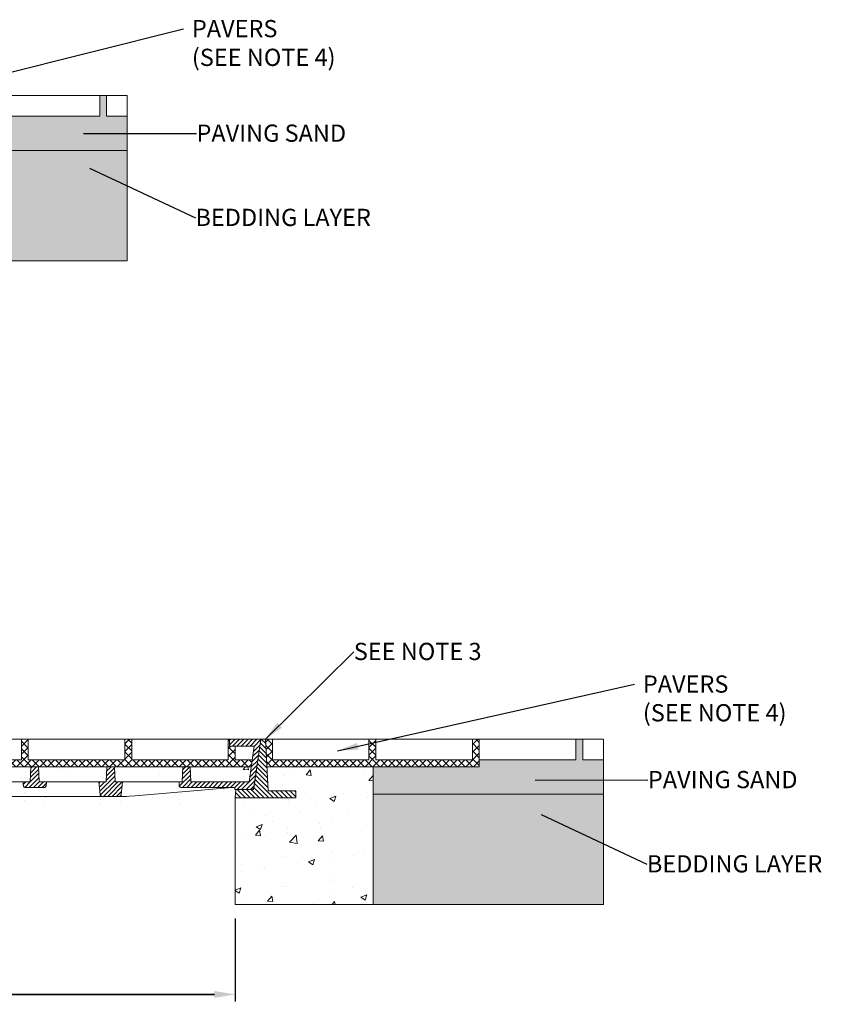
# Model space of a CAD drawing. Units: millimetres. Extents: x 335 to 5531, y 935 to 4423.
# Drawn here: x 2577 to 3769, y 2883 to 4311 of the extents above; entities that cross this region are included whole.
import ezdxf

# ---------------------------------------------------------------- set-up
doc = ezdxf.new("R2010")
doc.units = ezdxf.units.MM
doc.layers.add('DETAIL', color=7, linetype='Continuous')
for name, color, linetype, lineweight in [('DIMENSIONS', 7, 'Continuous', 0), ('HATCH', 7, 'Continuous', 0), ('NOTES', 7, 'Continuous', 0)]:
    doc.layers.add(name, color=color, linetype=linetype, lineweight=lineweight)
doc.styles.add('SLDTEXTSTYLE0', font='arial.ttf')
doc.styles.add('TITLEBOLD', font='arialbd.ttf', dxfattribs={"height": 0.125})
doc.dimstyles.new('ACO1', dxfattribs={"dimscale": 0, "dimtxt": 25, "dimasz": 20, "dimexe": 2, "dimexo": 2, "dimgap": 10, "dimtad": 1, "dimtih": 1, "dimtoh": 1, "dimlfac": -1, "dimdsep": 46, "dimtxsty": 'SLDTEXTSTYLE0', "dimcen": 0, "dimclrd": 1, "dimclre": 1, "dimclrt": 256, "dimadec": 0, "dimazin": 0, "dimtfac": 0.6, "dimtofl": 0, "dimtmove": 0, "dimatfit": 3, "dimfxl": 1, "dimtolj": 1, "dimarcsym": 0})
doc.dimstyles.new('SLDDIMSTYLE0', dxfattribs={"dimtxt": 2.5, "dimasz": 30, "dimexe": 10, "dimexo": 30, "dimgap": 0.875, "dimtad": 0, "dimtih": 1, "dimtoh": 1, "dimzin": 12, "dimdsep": 46, "dimtxsty": 'SLDTEXTSTYLE0', "dimcen": 0.09, "dimclrd": 7, "dimclre": 7, "dimclrt": 7, "dimadec": 0, "dimazin": 0, "dimtfac": 1, "dimtofl": 0, "dimtmove": 0, "dimatfit": 1, "dimfxl": 1, "dimtolj": 1, "dimtzin": 12, "dimarcsym": 0})
pattern_1 = [(45, (1254.7077, 2255.8203), (-3.175, 3.175), [])]

# ---------------------------------------------------------------- blocks, each defined once
blk = doc.blocks.new('Access Hatch')
at = {"layer": 'HATCH'}
h = blk.add_hatch(color=155, dxfattribs=at)
h.paths.add_polyline_path([(6339.6, 872.7), (6389.4, 902.1), (6389.4, 909.1), (6356.5, 917), (6389.4, 936.4), (6389.4, 941.9), (6362.5, 948.4), (6389.4, 964.2), (6389.4, 970.8), (6292.4, 994), (6242.1, 964.4), (6242.1, 958.4), (6269.2, 951.9), (6242.1, 935.9), (6242.1, 930.5), (6277.2, 922.1), (6242.1, 901.5), (6242.1, 896.1)])
h.paths.add_polyline_path([(6339.1, 908.3), (6339.1, 911.7), (6243.1, 934.7), (6243.1, 931.3)], flags=16)
h.paths.add_polyline_path([(6340.1, 911.7), (6340.1, 908.5), (6388.4, 936.9), (6388.4, 940.2)], flags=16)
h.paths.add_polyline_path([(6243.5, 935.6), (6339.6, 912.6), (6388.1, 941.2), (6361.2, 947.6), (6339.8, 935), (6270.6, 951.5)], flags=16)
h.paths.add_polyline_path([(6243.1, 959.1), (6339.1, 936.2), (6339.1, 940.6), (6243.1, 963.1)], flags=16)
h.paths.add_polyline_path([(6243.5, 964), (6339.6, 941.5), (6388.1, 970.1), (6292.6, 992.9)], flags=16)
h.paths.add_polyline_path([(6340.1, 940.6), (6340.1, 936.4), (6388.4, 964.8), (6388.4, 969)], flags=16)
h = blk.add_hatch(color=7, dxfattribs=at)
h.paths.add_polyline_path([(5603.6, 898.6), (5630.6, 964.9), (5646.6, 964.9), (5672, 898.6), (5650.7, 898.6), (5645.9, 915), (5624.8, 915), (5619.1, 898.6)])
h.paths.add_polyline_path([(5628.4, 925.5), (5642.9, 925.5), (5636.3, 948.2)], flags=16)
h.paths.add_polyline_path([(5726.6, 913.6), (5720.6, 912.3), (5714.3, 911.8), (5706.6, 913.6), (5702.5, 916.3), (5698.7, 920.8), (5696.4, 925.9), (5695.6, 931.8), (5696.3, 937.1), (5698.3, 942.2), (5701.9, 946.7), (5705.3, 949.3), (5709.9, 951.2), (5714.3, 951.7), (5720.1, 951.4), (5725.7, 950.3), (5730.8, 962.4), (5722.7, 964.5), (5714.3, 964.9), (5707, 964.8), (5701.1, 964), (5695.1, 961.9), (5691.3, 959.8), (5687.3, 957.1), (5682.2, 952.1), (5679.2, 947.4), (5677.4, 942.7), (5676.4, 936.6), (5676, 931.8), (5676.4, 927.3), (5676.9, 923.2), (5678, 919), (5680.4, 914), (5683.2, 910.3), (5687.3, 906.5), (5690.9, 904), (5693.8, 902.3), (5700.1, 899.9), (5706.3, 898.9), (5711, 898.7), (5714.3, 898.6), (5719, 898.8), (5723.9, 899.3), (5727.5, 900.1), (5730.8, 901.2)])
h.paths.add_polyline_path([(5769.8, 898.6), (5778.4, 899.3), (5784, 901.2), (5789.6, 904.6), (5793.4, 907.9), (5797.4, 913), (5800, 918.5), (5801.4, 924.2), (5802.2, 931.8), (5801.8, 936.4), (5800.6, 943.3), (5798.7, 948.4), (5796.3, 952.2), (5793.4, 955.7), (5789.4, 959.1), (5785.2, 961.8), (5779.5, 964), (5773.9, 964.8), (5769.8, 964.9), (5764.1, 964.7), (5760, 964), (5755.6, 962.3), (5751.1, 959.7), (5747.2, 956.6), (5744.3, 953.4), (5741.5, 949.2), (5739.6, 945), (5738.3, 939.9), (5737.8, 936.1), (5737.5, 931), (5738.1, 925), (5739.5, 918.8), (5742.4, 912.8), (5746.3, 907.9), (5751.1, 903.8), (5757, 900.7), (5763.4, 899)])
h.paths.add_polyline_path([(5769.8, 911.9), (5772.6, 912.2), (5774.1, 912.7), (5776.3, 914), (5778.3, 916.1), (5779.9, 918.9), (5780.9, 921.6), (5781.5, 924.6), (5781.8, 930.9), (5781.7, 936.6), (5781.1, 941.1), (5779.9, 944.7), (5778.1, 947.8), (5776.5, 949.4), (5773.8, 951), (5771.1, 951.6), (5769.8, 951.7), (5767.6, 951.5), (5765.1, 950.7), (5762.9, 949.2), (5761, 946.9), (5759.3, 943.6), (5758.3, 939.6), (5757.9, 935.9), (5757.9, 931.6), (5758, 926.8), (5758.9, 921.3), (5760.2, 917.9), (5762.4, 914.9), (5764.1, 913.5), (5766.1, 912.5), (5768.2, 912)], flags=16)
h = blk.add_hatch(color=7, dxfattribs=at)
h.paths.add_polyline_path([(5834.3, 898.6), (5849.8, 898.6), (5855.5, 915), (5876.6, 915), (5881.3, 898.6), (5902.7, 898.6), (5877.3, 964.9), (5861.3, 964.9)])
h.paths.add_polyline_path([(5859.1, 925.5), (5873.6, 925.5), (5867, 948.2)], flags=16)
for points in [[(5957, 913.6), (5951, 912.3), (5944.7, 911.8), (5939.7, 912.6), (5934.5, 915), (5931.1, 918.1), (5928.8, 921.2), (5926.9, 925.5), (5926.2, 928.7), (5926, 931.8), (5926.2, 935.1), (5927.2, 938.9), (5929.5, 943.5), (5931.5, 946), (5934, 948.2), (5936.3, 949.6), (5939.1, 950.8), (5942.7, 951.6), (5944.7, 951.7), (5947.9, 951.6), (5950.5, 951.4), (5953.3, 951), (5956.1, 950.3), (5961.2, 962.4), (5956.7, 963.8), (5953.1, 964.5), (5948.1, 964.9), (5944.7, 964.9), (5940, 964.9), (5936, 964.7), (5930.6, 963.7), (5926.4, 962.3), (5922.1, 960.1), (5919.2, 958.2), (5917.7, 957.1), (5914.7, 954.4), (5912.5, 952), (5910.4, 948.8), (5908.7, 945.3), (5907.5, 941.4), (5906.8, 937.2), (5906.5, 933.9), (5906.6, 929.3), (5907.1, 924.5), (5908.1, 919.8), (5910.6, 914.3), (5914.3, 909.5), (5916.9, 907.1), (5921.9, 903.6), (5927, 901.1), (5933.1, 899.3), (5939.6, 898.7), (5945.8, 898.7), (5952.1, 899), (5956.9, 899.8), (5961.2, 901.2)], [(6031.4, 898.8), (6074.8, 898.8), (6074.8, 911.4), (6050.9, 911.4), (6050.9, 927.4), (6070.3, 927.4), (6070.3, 939.1), (6050.9, 939.1), (6050.9, 952.3), (6070.9, 952.3), (6070.9, 964.7), (6031.4, 964.7)]]:
    blk.add_hatch(color=7, dxfattribs=at).paths.add_polyline_path(points)
h = blk.add_hatch(color=7, dxfattribs=at)
h.paths.add_polyline_path([(6018.5, 913.6), (6012.4, 912.3), (6007.8, 911.9), (6003.4, 912), (5999.2, 913.3), (5995, 915.8), (5992, 918.8), (5990, 921.7), (5988.3, 925.9), (5987.6, 929.3), (5987.4, 931.8), (5987.8, 935.7), (5989.2, 940.3), (5991.4, 944), (5993.9, 946.9), (5997.1, 949.2), (6001.3, 951), (6005.2, 951.7), (6009.3, 951.6), (6013.4, 951.2), (6017.6, 950.3), (6022.7, 962.4), (6017.5, 964), (6012.1, 964.7), (6006.2, 964.9), (6000.6, 964.9), (5995.1, 964.4), (5989.4, 962.9), (5985.7, 961.3), (5982.2, 959.3), (5979.2, 957.1), (5975.4, 953.6), (5972.3, 949.6), (5969.7, 944.2), (5968.5, 939), (5967.9, 931.8), (5968.3, 926.2), (5969.8, 919), (5972, 914.5), (5975.1, 910.3), (5978.4, 907.1), (5983.3, 903.6), (5987.7, 901.4), (5992.8, 899.7), (5997.8, 898.9), (6004.2, 898.6), (6009.1, 898.7), (6013.6, 899), (6019, 900), (6022.7, 901.2)])
h.paths.add_polyline_path([(6080.5, 904.4), (6087, 900.6), (6091.8, 899.3), (6096.5, 898.8), (6101.3, 898.7), (6107.4, 899), (6114, 901), (6118.2, 903.6), (6121.8, 907.4), (6124.1, 911.7), (6125.1, 916.3), (6125.1, 918.8), (6124.5, 922.9), (6123, 927), (6120.4, 931), (6116.8, 935), (6113.7, 937.9), (6110.3, 940.9), (6107.1, 943.5), (6104.3, 946), (6103.2, 948.1), (6103.3, 950.6), (6104.3, 952.6), (6106.4, 953.8), (6108.8, 954.1), (6111, 954), (6113.5, 953.4), (6115.7, 952.6), (6118.2, 951.2), (6123.4, 961.2), (6119.8, 962.8), (6116.2, 964), (6112.8, 964.8), (6108.8, 965.2), (6105.3, 965.3), (6101.9, 965.1), (6098.4, 964.5), (6093.4, 962.8), (6089.8, 960.4), (6087.4, 957.9), (6085.3, 954.8), (6084.1, 951.5), (6083.9, 950.2), (6083.9, 945.9), (6085.3, 941.5), (6087.9, 937.4), (6091.4, 933.6), (6095, 930.4), (6097.9, 928), (6102.7, 923.7), (6104.8, 921), (6105.8, 917), (6105, 913.8), (6102.5, 911.3), (6099.7, 910.4), (6097.5, 910.2), (6093.8, 911), (6090.4, 912.6), (6087.2, 914.8)])
h.paths.add_polyline_path([(6138.6, 914.8), (6132, 904.4), (6135.6, 902), (6140.1, 900.1), (6145.3, 899), (6149, 898.7), (6153.7, 898.7), (6157.4, 898.9), (6162.1, 899.7), (6166, 901.2), (6169.5, 903.4), (6172.6, 906.5), (6175, 910.3), (6176.2, 914.3), (6176.6, 918.8), (6176.1, 922.2), (6175.2, 925.3), (6173.6, 928.4), (6171.7, 931.2), (6169.3, 933.9), (6165.4, 937.7), (6162.2, 940.5), (6159.1, 943.1), (6155.6, 946.3), (6154.7, 948), (6154.5, 949.7), (6154.9, 951.3), (6156, 952.8), (6157.9, 953.8), (6160.4, 954.1), (6163.1, 953.9), (6166.2, 953), (6169.7, 951.2), (6174.8, 961.2), (6171.8, 962.6), (6168.6, 963.8), (6164.9, 964.6), (6160.2, 965.2), (6157, 965.3), (6152.9, 965), (6149.4, 964.4), (6145.8, 963.2), (6142.1, 961), (6138.8, 958), (6136.4, 954), (6135.2, 948.7), (6135.6, 944.8), (6136.7, 941.5), (6139.2, 937.6), (6142.8, 933.7), (6145.9, 930.8), (6150.2, 927.3), (6155.2, 922.5), (6157, 919.3), (6157.2, 916.3), (6156.3, 913.5), (6154, 911.4), (6151.4, 910.4), (6148.9, 910.3), (6145.4, 911), (6143.2, 911.9), (6140.9, 913.2)])
edge = h.paths.add_edge_path()
edge.add_line((6075, 898.6), (6075, 911.6))
edge.add_line((6075, 911.6), (6051.1, 911.6))
edge.add_line((6051.1, 911.6), (6051.1, 927.2))
edge.add_line((6051.1, 927.2), (6070.5, 927.2))
edge.add_line((6070.5, 927.2), (6070.5, 939.3))
edge.add_line((6070.5, 939.3), (6051.1, 939.3))
edge.add_line((6051.1, 939.3), (6051.1, 952.1))
edge.add_line((6051.1, 952.1), (6071.1, 952.1))
edge.add_line((6071.1, 952.1), (6071.1, 964.9))
edge.add_line((6071.1, 964.9), (6031.2, 964.9))
edge.add_line((6031.2, 964.9), (6031.2, 898.6))
edge.add_line((6031.2, 898.6), (6075, 898.6))
at = {"style": 'TITLEBOLD'}
blk.add_text('ACO ACCESS', height=70.35, dxfattribs=at).set_placement((70.8, 998.4))
blk = doc.blocks.new('*D92')
at = {"layer": 'Defpoints', "color": 0, "transparency": 16777216}
for p in [(979, 3027.7), (2889, 3027.7), (979, 2897.4)]:
    blk.add_point(p, dxfattribs=at)
at = {"layer": 'DIMENSIONS', "color": 0, "lineweight": -2, "transparency": 16777216}
for p, q in [((979, 3007.7), (979, 2887.4)), ((2889, 3007.7), (2889, 2887.4)), ((2859, 2897.4), (1009, 2897.4)), ((1009, 2897.4), (2859, 2897.4))]:
    blk.add_line(p, q, dxfattribs=at)
at = {"layer": 'DIMENSIONS', "color": 0, "transparency": 16777216}
for points in [[(1009, 2902.4), (1009, 2892.4), (979, 2897.4)], [(2859, 2892.4), (2859, 2902.4), (2889, 2897.4)]]:
    blk.add_solid(points, dxfattribs=at)
at = {"layer": 'DIMENSIONS', "lineweight": 13, "transparency": 16777216, "insert": (1934, 2920.4), "char_height": 25, "attachment_point": 5, "style": 'SLDTEXTSTYLE0'}
blk.add_mtext('\\A1;CLEAR OPENING', dxfattribs=at)

msp = doc.modelspace()

# ---------------------------------------------------------------- hatches: boundary and pattern name
at = {"linetype": 'Continuous', "lineweight": 13}
h = msp.add_hatch(dxfattribs=at)
h.set_pattern_fill('DIN 201 GREY CAST IRON', style=0, pattern_type=2)
h.set_pattern_definition(pattern_1)
edge = h.paths.add_edge_path(flags=0)
edge.add_line((2916.489, 3257.678), (2909.181, 3205.678))
edge.add_line((2909.181, 3205.678), (2824.933, 3205.678))
edge.add_line((2824.933, 3205.678), (2823.973, 3227.678))
edge.add_line((2823.973, 3227.678), (2812.973, 3227.678))
edge.add_line((2812.973, 3227.678), (2812.012, 3205.678))
edge.add_line((2812.012, 3205.678), (2807.764, 3205.678))
edge.add_ellipse((2788.012, 3169.651), major_axis=(0, -229.474), ratio=0.08715574, start_angle=97.761892, end_angle=99.032774, ccw=False)
edge.add_spline(control_points=[(2807.829, 3200.643), (2807.831, 3200.442), (2807.854, 3200.24), (2807.897, 3200.043), (2807.969, 3199.714), (2808.1, 3199.393), (2808.278, 3199.106), (2808.457, 3198.818), (2808.688, 3198.557), (2808.953, 3198.344), (2809.219, 3198.132), (2809.525, 3197.962), (2809.846, 3197.85), (2810.167, 3197.737), (2810.512, 3197.678), (2810.853, 3197.678)], knot_values=[0, 0, 0, 0, 0.00060367, 0.00060367, 0.00060367, 0.00162426, 0.00162426, 0.00162426, 0.00265238, 0.00265238, 0.00265238, 0.0036829, 0.0036829, 0.0036829, 0.00471328, 0.00471328, 0.00471328, 0.00471328], weights=[1, 1, 1, 1, 1, 1, 1, 1, 1, 1, 1, 1, 1, 1, 1, 1], degree=3, periodic=0)
edge.add_line((2810.853, 3197.678), (2888.608, 3197.678))
edge.add_line((2888.608, 3197.678), (2888.713, 3194.678))
edge.add_line((2888.713, 3194.678), (2913.713, 3194.678))
edge.add_line((2913.713, 3194.678), (2915.992, 3196.659))
edge.add_line((2915.992, 3196.659), (2925.973, 3267.678))
edge.add_line((2925.973, 3267.678), (2880.894, 3267.678))
edge.add_line((2880.894, 3267.678), (2880.72, 3257.678))
edge.add_line((2880.72, 3257.678), (2916.489, 3257.678))
at = {"lineweight": 13}
h = msp.add_hatch(dxfattribs=at)
h.set_pattern_fill('ANSI31', color=256, scale=1.5, angle=90, style=0)
h.set_pattern_definition([(135, (1234.605, 2171.5567), (-3.367596, -3.367596), [])])
h.paths.add_polyline_path([(2976.903, 3182.678), (2976.903, 3192.678), (2966.903, 3192.678), (2961.903, 3192.678), (2943.903, 3192.678), (2938.903, 3192.678), (2936.903, 3192.678), (2932.973, 3267.678), (2925.973, 3267.678), (2915.713, 3194.678), (2907.654, 3194.678), (2890.077, 3194.678), (2889.027, 3182.678), (2938.903, 3182.678), (2943.903, 3182.678), (2961.903, 3182.678), (2966.903, 3182.678)])
at = {"linetype": 'Continuous', "lineweight": 13}
h = msp.add_hatch(dxfattribs=at)
h.set_pattern_fill('DIN 201 GREY CAST IRON', style=0, pattern_type=2)
h.set_pattern_definition(pattern_1)
edge = h.paths.add_edge_path(flags=0)
edge.add_line((2603.973, 3227.678), (2592.973, 3227.678))
edge.add_line((2592.973, 3227.678), (2592.012, 3205.678))
edge.add_line((2592.012, 3205.678), (2581.41, 3205.678))
edge.add_ellipse((2564.711, 3169.651), major_axis=(-20.076, 229.468), ratio=0.08682659, start_angle=277.261941, end_angle=278.597544, ccw=False)
edge.add_spline(control_points=[(2581.937, 3200.386), (2581.949, 3200.27), (2581.967, 3200.154), (2581.992, 3200.04), (2582.064, 3199.711), (2582.195, 3199.39), (2582.373, 3199.104), (2582.552, 3198.816), (2582.783, 3198.555), (2583.048, 3198.343), (2583.313, 3198.131), (2583.619, 3197.962), (2583.939, 3197.849), (2584.26, 3197.737), (2584.604, 3197.678), (2584.944, 3197.678)], knot_values=[0, 0, 0, 0, 0.00034997, 0.00034997, 0.00034997, 0.00137362, 0.00137362, 0.00137362, 0.00240394, 0.00240394, 0.00240394, 0.00343637, 0.00343637, 0.00343637, 0.00446868, 0.00446868, 0.00446868, 0.00446868], weights=[1, 1, 1, 1, 1, 1, 1, 1, 1, 1, 1, 1, 1, 1, 1, 1], degree=3, periodic=0)
edge.add_line((2584.944, 3197.678), (2612.001, 3197.678))
edge.add_spline(control_points=[(2612.001, 3197.678), (2612.131, 3197.678), (2612.261, 3197.687), (2612.389, 3197.703), (2612.725, 3197.746), (2613.057, 3197.848), (2613.36, 3197.999), (2613.66, 3198.149), (2613.939, 3198.353), (2614.173, 3198.594), (2614.406, 3198.833), (2614.602, 3199.116), (2614.743, 3199.419), (2614.884, 3199.722), (2614.975, 3200.053), (2615.008, 3200.386)], knot_values=[0, 0, 0, 0, 0.00038882, 0.00038882, 0.00038882, 0.0014159, 0.0014159, 0.0014159, 0.00243548, 0.00243548, 0.00243548, 0.00345036, 0.00345036, 0.00345036, 0.00446554, 0.00446554, 0.00446554, 0.00446554], weights=[1, 1, 1, 1, 1, 1, 1, 1, 1, 1, 1, 1, 1, 1, 1, 1], degree=3, periodic=0)
edge.add_ellipse((2632.234, 3169.651), major_axis=(20.076, 229.468), ratio=0.08682659, start_angle=81.402456, end_angle=82.738059, ccw=False)
edge.add_line((2615.536, 3205.678), (2604.933, 3205.678))
edge.add_line((2604.933, 3205.678), (2603.973, 3227.678))
h = msp.add_hatch(dxfattribs=at)
h.set_pattern_fill('DIN 201 GREY CAST IRON', style=0, pattern_type=2)
h.set_pattern_definition(pattern_1)
edge = h.paths.add_edge_path(flags=0)
edge.add_line((2713.973, 3227.678), (2702.973, 3227.678))
edge.add_line((2702.973, 3227.678), (2702.012, 3205.678))
edge.add_line((2702.012, 3205.678), (2691.41, 3205.678))
edge.add_ellipse((2674.711, 3169.651), major_axis=(-20.076, 229.468), ratio=0.08682659, start_angle=274.000668, end_angle=278.597544, ccw=False)
edge.add_spline(control_points=[(2693.186, 3187.399), (2693.197, 3187.274), (2693.217, 3187.149), (2693.245, 3187.026), (2693.318, 3186.698), (2693.449, 3186.378), (2693.627, 3186.093), (2693.805, 3185.807), (2694.035, 3185.548), (2694.298, 3185.338), (2694.561, 3185.127), (2694.865, 3184.959), (2695.183, 3184.848), (2695.5, 3184.736), (2695.842, 3184.678), (2696.179, 3184.678)], knot_values=[0, 0, 0, 0, 0.00037798, 0.00037798, 0.00037798, 0.00139886, 0.00139886, 0.00139886, 0.00242174, 0.00242174, 0.00242174, 0.00344525, 0.00344525, 0.00344525, 0.00446872, 0.00446872, 0.00446872, 0.00446872], weights=[1, 1, 1, 1, 1, 1, 1, 1, 1, 1, 1, 1, 1, 1, 1, 1], degree=3, periodic=0)
edge.add_line((2696.179, 3184.678), (2720.766, 3184.678))
edge.add_spline(control_points=[(2720.766, 3184.678), (2720.896, 3184.678), (2721.026, 3184.687), (2721.155, 3184.703), (2721.489, 3184.747), (2721.82, 3184.849), (2722.12, 3185), (2722.42, 3185.151), (2722.698, 3185.356), (2722.932, 3185.597), (2723.164, 3185.838), (2723.359, 3186.123), (2723.499, 3186.428), (2723.639, 3186.732), (2723.728, 3187.065), (2723.76, 3187.399)], knot_values=[0, 0, 0, 0, 0.00038982, 0.00038982, 0.00038982, 0.0014117, 0.0014117, 0.0014117, 0.0024313, 0.0024313, 0.0024313, 0.00344948, 0.00344948, 0.00344948, 0.00446775, 0.00446775, 0.00446775, 0.00446775], weights=[1, 1, 1, 1, 1, 1, 1, 1, 1, 1, 1, 1, 1, 1, 1, 1], degree=3, periodic=0)
edge.add_ellipse((2742.234, 3169.651), major_axis=(20.076, 229.468), ratio=0.08682659, start_angle=81.402456, end_angle=85.999332, ccw=False)
edge.add_line((2725.536, 3205.678), (2714.933, 3205.678))
edge.add_line((2714.933, 3205.678), (2713.973, 3227.678))
at = {"layer": 'DETAIL', "lineweight": 13}
h = msp.add_hatch(dxfattribs=at)
h.set_pattern_fill('DOTS', color=256, scale=5)
h.set_pattern_definition([(0, (62.948, -188.753), (3.96875, 7.9375), [0, -7.9375])])
h.paths.add_polyline_path([(2732.536, 4171.469), (2702.656, 4171.469), (2702.656, 4201.469), (2692.656, 4201.469), (2692.656, 4171.469), (2552.656, 4171.469), (2552.656, 4161.469), (2410.397, 4161.469), (2410.397, 4121.469), (2732.536, 4121.469)])
h.paths.add_polyline_path([(1402.397, 4161.469), (1260.137, 4161.469), (1260.137, 4171.469), (1120.137, 4171.469), (1120.137, 4201.469), (1110.137, 4201.469), (1110.137, 4171.469), (1080.257, 4171.469), (1080.257, 4121.469), (1402.397, 4121.469)])
h = msp.add_hatch(dxfattribs=at)
h.set_pattern_fill('ANSI33', color=256, scale=2.5)
h.set_pattern_definition([(45, (62.948, -188.753), (-11.22532, 11.22532), []), (45, (74.173, -188.753), (-11.22532, 11.22532), [7.9375, -3.96875])])
h.paths.add_polyline_path([(2732.536, 4121.469), (2410.397, 4121.469), (2410.397, 3961.469), (2732.536, 3961.469)])
h.paths.add_polyline_path([(1402.397, 4121.469), (1080.257, 4121.469), (1080.257, 3961.469), (1402.397, 3961.469)])
h = msp.add_hatch(dxfattribs=at)
h.set_pattern_fill('DOTS', color=256, scale=5)
h.set_pattern_definition([(0, (-49.447, 235.622), (3.96875, 7.9375), [0, -7.9375])])
h.paths.add_polyline_path([(3422.853, 3237.678), (3392.973, 3237.678), (3392.973, 3267.678), (3382.973, 3267.678), (3382.973, 3237.678), (3242.973, 3237.678), (3242.973, 3227.678), (3089.027, 3227.678), (3089.027, 3187.678), (3422.853, 3187.678)])
h.paths.add_polyline_path([(779.027, 3227.678), (643.973, 3227.678), (643.973, 3237.678), (503.973, 3237.678), (503.973, 3267.678), (493.973, 3267.678), (493.973, 3237.678), (464.093, 3237.678), (464.093, 3187.678), (779.027, 3187.678)])
h = msp.add_hatch(dxfattribs=at)
h.set_pattern_fill('ANSI37', color=256, scale=2.5)
h.set_pattern_definition([(45, (-49.447, 235.622), (-5.61266, 5.61266), []), (135, (-49.447, 235.622), (-5.61266, -5.61266), [])])
h.paths.add_polyline_path([(953.973, 3267.678), (943.973, 3267.678), (943.973, 3237.678), (803.973, 3237.678), (803.973, 3267.678), (793.973, 3267.678), (793.973, 3237.678), (653.973, 3237.678), (653.973, 3267.678), (643.973, 3267.678), (643.973, 3237.678), (643.973, 3227.678), (945.47, 3227.678)])
h.paths.add_polyline_path([(1603.678, 3237.678), (1579.051, 3237.678), (1579.051, 3257.678), (1570.72, 3257.678), (1570.894, 3267.678), (1569.051, 3267.678), (1569.051, 3237.678), (1429.051, 3237.678), (1429.051, 3267.678), (1419.051, 3267.678), (1419.051, 3237.678), (1279.051, 3237.678), (1279.051, 3267.678), (1269.051, 3267.678), (1269.051, 3237.678), (1129.051, 3237.678), (1129.051, 3267.678), (1119.051, 3267.678), (1119.051, 3237.678), (979.051, 3237.678), (979.051, 3267.678), (969.051, 3267.678), (970.448, 3227.678), (975.444, 3227.678), (1057.977, 3227.678), (1062.973, 3227.678), (1073.973, 3227.678), (1078.968, 3227.678), (1167.977, 3227.678), (1172.973, 3227.678), (1183.973, 3227.678), (1188.968, 3227.678), (1277.977, 3227.678), (1282.973, 3227.678), (1293.973, 3227.678), (1298.968, 3227.678), (1387.977, 3227.678), (1392.973, 3227.678), (1403.973, 3227.678), (1408.968, 3227.678), (1497.977, 3227.678), (1502.973, 3227.678), (1513.973, 3227.678), (1518.968, 3227.678), (1597.254, 3227.678), (1602.272, 3227.678)])
h.paths.add_polyline_path([(2258.678, 3237.678), (2234.051, 3237.678), (2234.051, 3257.678), (2225.72, 3257.678), (2225.894, 3267.678), (2224.051, 3267.678), (2224.051, 3237.678), (2084.051, 3237.678), (2084.051, 3267.678), (2074.051, 3267.678), (2074.051, 3237.678), (1934.051, 3237.678), (1934.051, 3267.678), (1924.051, 3267.678), (1924.051, 3237.678), (1784.051, 3237.678), (1784.051, 3267.678), (1774.051, 3267.678), (1774.051, 3237.678), (1634.051, 3237.678), (1634.051, 3267.678), (1624.051, 3267.678), (1625.448, 3227.678), (1630.444, 3227.678), (1712.977, 3227.678), (1717.973, 3227.678), (1728.973, 3227.678), (1733.968, 3227.678), (1822.977, 3227.678), (1827.973, 3227.678), (1838.973, 3227.678), (1843.968, 3227.678), (1932.977, 3227.678), (1937.973, 3227.678), (1948.973, 3227.678), (1953.968, 3227.678), (2042.977, 3227.678), (2047.973, 3227.678), (2058.973, 3227.678), (2063.968, 3227.678), (2152.977, 3227.678), (2157.973, 3227.678), (2168.973, 3227.678), (2173.968, 3227.678), (2252.254, 3227.678), (2257.272, 3227.678)])
h.paths.add_polyline_path([(2913.678, 3237.678), (2889.051, 3237.678), (2889.051, 3257.678), (2880.72, 3257.678), (2880.894, 3267.678), (2879.051, 3267.678), (2879.051, 3237.678), (2739.051, 3237.678), (2739.051, 3267.678), (2729.051, 3267.678), (2729.051, 3237.678), (2589.051, 3237.678), (2589.051, 3267.678), (2579.051, 3267.678), (2579.051, 3237.678), (2439.051, 3237.678), (2439.051, 3267.678), (2429.051, 3267.678), (2429.051, 3237.678), (2289.051, 3237.678), (2289.051, 3267.678), (2279.051, 3267.678), (2280.448, 3227.678), (2285.444, 3227.678), (2367.977, 3227.678), (2372.973, 3227.678), (2383.973, 3227.678), (2388.968, 3227.678), (2477.977, 3227.678), (2482.973, 3227.678), (2493.973, 3227.678), (2498.968, 3227.678), (2587.977, 3227.678), (2592.973, 3227.678), (2603.973, 3227.678), (2608.968, 3227.678), (2697.977, 3227.678), (2702.973, 3227.678), (2713.973, 3227.678), (2718.968, 3227.678), (2807.977, 3227.678), (2812.973, 3227.678), (2823.973, 3227.678), (2828.968, 3227.678), (2907.254, 3227.678), (2912.272, 3227.678)])
h.paths.add_polyline_path([(3242.973, 3237.678), (3242.973, 3267.678), (3232.973, 3267.678), (3232.973, 3237.678), (3092.973, 3237.678), (3092.973, 3267.678), (3082.973, 3267.678), (3082.973, 3237.678), (2942.973, 3237.678), (2942.973, 3267.678), (2932.973, 3267.678), (2935.069, 3227.678), (3242.973, 3227.678)])
h = msp.add_hatch(dxfattribs=at)
h.set_pattern_fill('AR-CONC', color=256, scale=0.5)
h.paths.add_polyline_path([(1062.012, 3205.678), (1062.973, 3227.678), (1057.977, 3227.678), (975.444, 3227.678), (970.448, 3227.678), (971.216, 3205.678)])
h.paths.add_polyline_path([(1172.012, 3205.678), (1172.973, 3227.678), (1167.977, 3227.678), (1078.968, 3227.678), (1073.973, 3227.678), (1074.933, 3205.678), (1079.181, 3205.678), (1098.933, 3205.678), (1141.712, 3205.678), (1161.41, 3205.678)])
h.paths.add_polyline_path([(1282.012, 3205.678), (1282.973, 3227.678), (1277.977, 3227.678), (1188.968, 3227.678), (1183.973, 3227.678), (1184.933, 3205.678), (1195.536, 3205.678), (1215.234, 3205.678), (1251.712, 3205.678), (1271.41, 3205.678)])
h.paths.add_polyline_path([(1392.012, 3205.678), (1392.973, 3227.678), (1387.977, 3227.678), (1298.968, 3227.678), (1293.973, 3227.678), (1294.933, 3205.678), (1305.536, 3205.678), (1325.234, 3205.678), (1361.712, 3205.678), (1381.41, 3205.678)])
h.paths.add_polyline_path([(1502.012, 3205.678), (1502.973, 3227.678), (1497.977, 3227.678), (1408.968, 3227.678), (1403.973, 3227.678), (1404.933, 3205.678), (1415.536, 3205.678), (1435.234, 3205.678), (1478.012, 3205.678), (1497.764, 3205.678)])
h.paths.add_polyline_path([(1599.181, 3205.678), (1602.272, 3227.678), (1597.254, 3227.678), (1518.968, 3227.678), (1513.973, 3227.678), (1514.933, 3205.678)])
h.paths.add_polyline_path([(1717.012, 3205.678), (1717.973, 3227.678), (1712.977, 3227.678), (1630.444, 3227.678), (1625.448, 3227.678), (1626.216, 3205.678)])
h.paths.add_polyline_path([(1827.012, 3205.678), (1827.973, 3227.678), (1822.977, 3227.678), (1733.968, 3227.678), (1728.973, 3227.678), (1729.933, 3205.678), (1734.181, 3205.678), (1753.933, 3205.678), (1796.712, 3205.678), (1816.41, 3205.678)])
h.paths.add_polyline_path([(1937.012, 3205.678), (1937.973, 3227.678), (1932.977, 3227.678), (1843.968, 3227.678), (1838.973, 3227.678), (1839.933, 3205.678), (1850.536, 3205.678), (1870.234, 3205.678), (1906.712, 3205.678), (1926.41, 3205.678)])
h.paths.add_polyline_path([(2047.012, 3205.678), (2047.973, 3227.678), (2042.977, 3227.678), (1953.968, 3227.678), (1948.973, 3227.678), (1949.933, 3205.678), (1960.536, 3205.678), (1980.234, 3205.678), (2016.712, 3205.678), (2036.41, 3205.678)])
h.paths.add_polyline_path([(2157.012, 3205.678), (2157.973, 3227.678), (2152.977, 3227.678), (2063.968, 3227.678), (2058.973, 3227.678), (2059.933, 3205.678), (2070.536, 3205.678), (2090.234, 3205.678), (2133.012, 3205.678), (2152.764, 3205.678)])
h.paths.add_polyline_path([(2254.181, 3205.678), (2257.272, 3227.678), (2252.254, 3227.678), (2173.968, 3227.678), (2168.973, 3227.678), (2169.933, 3205.678)])
h.paths.add_polyline_path([(2372.012, 3205.678), (2372.973, 3227.678), (2367.977, 3227.678), (2285.444, 3227.678), (2280.448, 3227.678), (2281.216, 3205.678)])
h.paths.add_polyline_path([(2482.012, 3205.678), (2482.973, 3227.678), (2477.977, 3227.678), (2388.968, 3227.678), (2383.973, 3227.678), (2384.933, 3205.678), (2389.181, 3205.678), (2408.933, 3205.678), (2451.712, 3205.678), (2471.41, 3205.678)])
h.paths.add_polyline_path([(2592.012, 3205.678), (2592.973, 3227.678), (2587.977, 3227.678), (2498.968, 3227.678), (2493.973, 3227.678), (2494.933, 3205.678), (2505.536, 3205.678), (2525.234, 3205.678), (2561.712, 3205.678), (2581.41, 3205.678)])
h.paths.add_polyline_path([(2702.012, 3205.678), (2702.973, 3227.678), (2697.977, 3227.678), (2608.968, 3227.678), (2603.973, 3227.678), (2604.933, 3205.678), (2615.536, 3205.678), (2635.234, 3205.678), (2671.712, 3205.678), (2691.41, 3205.678)])
h.paths.add_polyline_path([(2812.012, 3205.678), (2812.973, 3227.678), (2807.977, 3227.678), (2718.968, 3227.678), (2713.973, 3227.678), (2714.933, 3205.678), (2725.536, 3205.678), (2745.234, 3205.678), (2788.012, 3205.678), (2807.764, 3205.678)])
h.paths.add_polyline_path([(2909.181, 3205.678), (2912.272, 3227.678), (2907.254, 3227.678), (2828.968, 3227.678), (2823.973, 3227.678), (2824.933, 3205.678)])
h = msp.add_hatch(dxfattribs=at)
h.set_pattern_fill('AR-CONC', color=256, scale=0.5)
h.paths.add_polyline_path([(3089.027, 3227.678), (2935.069, 3227.678), (2936.903, 3192.678), (2938.903, 3192.678), (2943.903, 3192.678), (2961.903, 3192.678), (2966.903, 3192.678), (2976.903, 3192.678), (2976.903, 3182.678), (2966.903, 3182.678), (2961.903, 3182.678), (2943.903, 3182.678), (2938.903, 3182.678), (2889.027, 3182.678), (2889.027, 3027.678), (3089.027, 3027.678)])
h = msp.add_hatch(dxfattribs=at)
h.set_pattern_fill('ANSI33', color=256, scale=5)
h.set_pattern_definition([(45, (-49.447, 235.622), (-22.45064, 22.45064), []), (45, (-26.997, 235.622), (-22.45064, 22.45064), [15.875, -7.9375])])
h.paths.add_polyline_path([(779.027, 3187.678), (464.093, 3187.678), (464.093, 3027.678), (779.027, 3027.678)])
h.paths.add_polyline_path([(3422.853, 3187.678), (3089.027, 3187.678), (3089.027, 3027.678), (3107.919, 3027.678), (3422.853, 3027.678)])

# ---------------------------------------------------------------- linework, layer by layer
at = {"color": 7, "linetype": 'Continuous', "lineweight": 13}
for p, q in [((2880.72, 3257.678), (2880.894, 3267.678)), ((2916.489, 3257.678), (2880.72, 3257.678)), ((2925.973, 3267.678), (2880.894, 3267.678)), ((2909.181, 3205.678), (2916.489, 3257.678)), ((2915.713, 3194.678), (2925.973, 3267.678)), ((2915.992, 3196.659), (2925.973, 3267.678)), ((2925.973, 3267.678), (2932.973, 3267.678)), ((2932.973, 3267.678), (2936.903, 3192.678)), ((2498.968, 3227.678), (2587.977, 3227.678)), ((2587.977, 3227.678), (2592.973, 3227.678)), ((2592.973, 3227.678), (2592.012, 3205.678)), ((2592.973, 3227.678), (2603.973, 3227.678)), ((2603.973, 3227.678), (2604.933, 3205.678)), ((2603.973, 3227.678), (2608.968, 3227.678)), ((2608.968, 3227.678), (2697.977, 3227.678)), ((2697.977, 3227.678), (2702.973, 3227.678)), ((2702.973, 3227.678), (2702.012, 3205.678)), ((2702.973, 3227.678), (2713.973, 3227.678)), ((2713.973, 3227.678), (2714.933, 3205.678)), ((2713.973, 3227.678), (2718.968, 3227.678)), ((2718.968, 3227.678), (2807.977, 3227.678)), ((2807.977, 3227.678), (2812.973, 3227.678)), ((2812.973, 3227.678), (2812.012, 3205.678)), ((2812.973, 3227.678), (2823.973, 3227.678)), ((2823.973, 3227.678), (2824.933, 3205.678)), ((2823.973, 3227.678), (2828.968, 3227.678)), ((2828.968, 3227.678), (2907.254, 3227.678)), ((2907.254, 3227.678), (2912.272, 3227.678)), ((2561.712, 3205.678), (2581.41, 3205.678)), ((2592.012, 3205.678), (2581.41, 3205.678)), ((2615.536, 3205.678), (2604.933, 3205.678)), ((2615.536, 3205.678), (2635.234, 3205.678)), ((2635.234, 3205.678), (2671.712, 3205.678)), ((2671.712, 3205.678), (2691.41, 3205.678)), ((2702.012, 3205.678), (2691.41, 3205.678)), ((2725.536, 3205.678), (2714.933, 3205.678)), ((2725.536, 3205.678), (2745.234, 3205.678)), ((2788.012, 3205.678), (2745.234, 3205.678)), ((2788.012, 3205.678), (2807.764, 3205.678)), ((2812.012, 3205.678), (2807.764, 3205.678)), ((2909.181, 3205.678), (2824.933, 3205.678)), ((2612.001, 3197.678), (2584.944, 3197.678)), ((2743.971, 3185.58), (2735.609, 3184.862)), ((2884.746, 3197.678), (2743.971, 3185.58)), ((2888.608, 3197.678), (2810.853, 3197.678)), ((2888.608, 3197.678), (2888.713, 3194.678)), ((2913.713, 3194.678), (2888.713, 3194.678)), ((2889.027, 3182.678), (2890.077, 3194.678)), ((2890.077, 3194.678), (2915.713, 3194.678)), ((2915.992, 3196.659), (2913.713, 3194.678)), ((2936.903, 3192.678), (2938.903, 3192.678)), ((2943.903, 3192.678), (2938.903, 3192.678)), ((2961.903, 3192.678), (2943.903, 3192.678)), ((2966.903, 3192.678), (2961.903, 3192.678)), ((2966.903, 3192.678), (2976.903, 3192.678)), ((2976.903, 3192.678), (2976.903, 3182.678)), ((2673.309, 3184.678), (2523.636, 3184.678)), ((2696.179, 3184.678), (2673.309, 3184.678)), ((2720.766, 3184.678), (2696.179, 3184.678)), ((2731.328, 3184.678), (2720.766, 3184.678)), ((2735.609, 3184.862), (2731.328, 3184.678)), ((2938.903, 3182.678), (2889.027, 3182.678)), ((2943.903, 3182.678), (2938.903, 3182.678)), ((2961.903, 3182.678), (2943.903, 3182.678)), ((2966.903, 3182.678), (2961.903, 3182.678)), ((2976.903, 3182.678), (2966.903, 3182.678))]:
    msp.add_line(p, q, dxfattribs=at)
for centre, major_axis, ratio, start_param, end_param in [((2564.711, 3169.651), (-20.076, 229.468), 0.08682659, 4.83913377, 4.86244444), ((2632.234, 3169.651), (20.076, 229.468), 0.08682659, 1.42074087, 1.44405154), ((2674.711, 3169.651), (-20.076, 229.468), 0.08682659, 4.78221382, 4.86244444), ((2742.234, 3169.651), (20.076, 229.468), 0.08682659, 1.42074087, 1.50097149), ((2788.012, 3169.651), (0, -229.474), 0.08715574, 1.70626691, 1.72844798)]:
    msp.add_ellipse(centre, major_axis=major_axis, ratio=ratio, start_param=start_param, end_param=end_param, dxfattribs=at)
for points, knots in [([(2584.944, 3197.678), (2584.603, 3197.712), (2583.92, 3197.779), (2583.011, 3198.302), (2582.327, 3199.07), (2582.014, 3199.821), (2581.953, 3200.27), (2581.937, 3200.386)], [0, 0, 0, 0, 0.23079159, 0.46159719, 0.69191696, 0.92075568, 1, 1, 1, 1]), ([(2615.008, 3200.386), (2614.942, 3200.055), (2614.81, 3199.393), (2614.209, 3198.553), (2613.385, 3197.949), (2612.599, 3197.702), (2612.131, 3197.683), (2612.001, 3197.678)], [0, 0, 0, 0, 0.22708114, 0.45412278, 0.68222071, 0.91196568, 1, 1, 1, 1]), ([(2810.853, 3197.678), (2810.511, 3197.712), (2809.827, 3197.779), (2808.917, 3198.303), (2808.232, 3199.072), (2807.883, 3199.903), (2807.844, 3200.442), (2807.829, 3200.643)], [0, 0, 0, 0, 0.21836431, 0.43674369, 0.65460012, 0.87086988, 1, 1, 1, 1]), ([(2696.179, 3184.678), (2695.841, 3184.712), (2695.164, 3184.778), (2694.262, 3185.297), (2693.581, 3186.06), (2693.263, 3186.816), (2693.202, 3187.274), (2693.186, 3187.399)], [0, 0, 0, 0, 0.22879336, 0.45759092, 0.6862441, 0.91445347, 1, 1, 1, 1]), ([(2723.76, 3187.399), (2723.695, 3187.067), (2723.566, 3186.402), (2722.968, 3185.557), (2722.147, 3184.95), (2721.363, 3184.702), (2720.896, 3184.683), (2720.766, 3184.678)], [0, 0, 0, 0, 0.22766833, 0.45532474, 0.6833011, 0.91177713, 1, 1, 1, 1])]:
    msp.add_open_spline(points, degree=3, knots=knots, dxfattribs=at)
at = {"layer": 'DETAIL', "lineweight": 13}
for p, q in [((2732.536, 4201.469), (2262.656, 4201.469)), ((2692.656, 4171.469), (2692.656, 4201.469)), ((2692.656, 4201.469), (2702.656, 4201.469)), ((2702.656, 4201.469), (2702.656, 4171.469)), ((2732.536, 4171.469), (2732.536, 4201.469)), ((2552.656, 4171.469), (2692.656, 4171.469)), ((2702.656, 4171.469), (2732.536, 4171.469)), ((2732.536, 4171.469), (2732.536, 4121.469)), ((2732.536, 4121.469), (2410.397, 4121.469)), ((2732.536, 4121.469), (2732.536, 3961.469)), ((2732.536, 3961.469), (2410.397, 3961.469)), ((2879.051, 3267.678), (643.973, 3267.678)), ((2579.051, 3237.678), (2579.051, 3267.678)), ((2579.051, 3267.678), (2589.051, 3267.678)), ((2589.051, 3267.678), (2589.051, 3237.678)), ((2729.051, 3237.678), (2729.051, 3267.678)), ((2729.051, 3267.678), (2739.051, 3267.678)), ((2739.051, 3267.678), (2739.051, 3237.678)), ((2879.051, 3237.678), (2879.051, 3267.678)), ((2879.051, 3267.678), (2889.051, 3267.678)), ((2889.051, 3257.678), (2889.051, 3237.678)), ((2914.081, 3267.678), (2924.081, 3267.678)), ((2932.973, 3267.678), (2942.973, 3267.678)), ((2932.973, 3267.678), (3242.973, 3267.678)), ((2942.973, 3267.678), (2932.973, 3267.678)), ((2942.973, 3267.678), (2942.973, 3237.678)), ((3082.973, 3237.678), (3082.973, 3267.678)), ((3082.973, 3267.678), (3092.973, 3267.678)), ((3092.973, 3267.678), (3092.973, 3237.678)), ((3232.973, 3237.678), (3232.973, 3267.678)), ((3232.973, 3267.678), (3242.973, 3267.678)), ((3242.973, 3267.678), (3242.973, 3237.678)), ((3382.973, 3267.678), (3242.973, 3267.678)), ((3382.973, 3237.678), (3382.973, 3267.678)), ((3382.973, 3267.678), (3392.973, 3267.678)), ((3392.973, 3267.678), (3392.973, 3237.678)), ((3422.853, 3267.678), (3392.973, 3267.678)), ((3422.853, 3237.678), (3422.853, 3267.678)), ((2439.051, 3237.678), (2579.051, 3237.678)), ((2589.051, 3237.678), (2729.051, 3237.678)), ((2739.051, 3237.678), (2879.051, 3237.678)), ((2889.051, 3237.678), (2913.678, 3237.678)), ((2942.973, 3237.678), (3082.973, 3237.678)), ((3092.973, 3237.678), (3232.973, 3237.678)), ((3242.973, 3237.678), (3242.973, 3227.678)), ((3242.973, 3237.678), (3264.771, 3237.678)), ((3242.973, 3237.678), (3382.973, 3237.678)), ((3392.973, 3237.678), (3422.853, 3237.678)), ((3422.853, 3237.678), (3422.853, 3187.678)), ((3242.973, 3227.678), (2935.069, 3227.678)), ((3089.027, 3027.678), (3089.027, 3227.678)), ((3422.853, 3187.678), (3089.027, 3187.678)), ((3422.853, 3187.678), (3422.853, 3027.678)), ((2889.027, 3182.678), (2889.027, 3027.678)), ((2889.027, 3027.678), (3089.027, 3027.678)), ((2907.919, 3027.678), (3107.919, 3027.678)), ((3422.853, 3027.678), (3107.919, 3027.678))]:
    msp.add_line(p, q, dxfattribs=at)

# ---------------------------------------------------------------- block references
at = {"layer": 'HATCH', "lineweight": 13, "xscale": 0.5000000000001137, "yscale": 0.500000000001819, "zscale": 0.5000000000001137}
msp.add_blockref('Access Hatch', (1706.739, 3504.956), dxfattribs=at)

# ---------------------------------------------------------------- texts
at = {"layer": 'NOTES', "lineweight": 13, "char_height": 25, "attachment_point": 1, "style": 'SLDTEXTSTYLE0'}
for s, insert in [('{\\fArial|b0|i0|c0|p0;PAVERS\\P\\fArial|b0|i0|c0|p0;(SEE NOTE 4)}', (2826.243, 4310.872)), ('{\\fArial|b0|i0;PAVING SAND}', (2832.919, 4159.217)), ('{\\fArial|b0|i0;BEDDING LAYER}', (2831.436, 4037.045)), ('{\\fArial|b0|i0|c0|p0;SEE NOTE 3}', (3061.014, 3407.454)), ('{\\fArial|b0|i0|c0|p0;PAVERS\\P\\fArial|b0|i0|c0|p0;(SEE NOTE 4)}', (3480.062, 3360.148)), ('{\\fArial|b0|i0;PAVING SAND}', (3487.362, 3221.574)), ('{\\fArial|b0|i0;BEDDING LAYER}', (3485.878, 3099.402))]:
    msp.add_mtext(s, dxfattribs=dict(at, insert=insert))

# ---------------------------------------------------------------- dimensions: what is measured, and where the dimension line sits
at = {"layer": 'DIMENSIONS', "lineweight": 13}
dim = msp.add_linear_dim(base=(979.027, 2897.442), p1=(2889.027, 3027.678), p2=(979.027, 3027.678), text='CLEAR OPENING', dimstyle='ACO1', override={"dimscale": 1, "dimasz": 30, "dimexe": 10, "dimexo": 20, "dimclrd": 0, "dimclre": 0}, dxfattribs=at)
dim.commit()
dim.dimension.update_dxf_attribs({"geometry": '*D92', "text_midpoint": (1934.027, 2920.367)})

# ---------------------------------------------------------------- leaders
at = {"layer": 'NOTES', "lineweight": 13}
for points in [[(2366.913, 4185.612), (2814.296, 4298.22)], [(2669.301, 4146.037), (2832.919, 4146.291)], [(2677.948, 4096.051), (2831.436, 4024.118)], [(2932.171, 3266.958), (3061.014, 3394.511)], [(3037.374, 3250.799), (3468.115, 3347.496)], [(3323.744, 3208.394), (3487.362, 3208.648)], [(3332.39, 3158.408), (3485.878, 3086.476)]]:
    msp.add_leader(points, dimstyle='SLDDIMSTYLE0', dxfattribs=at)

doc.saveas('drawing.dxf')
